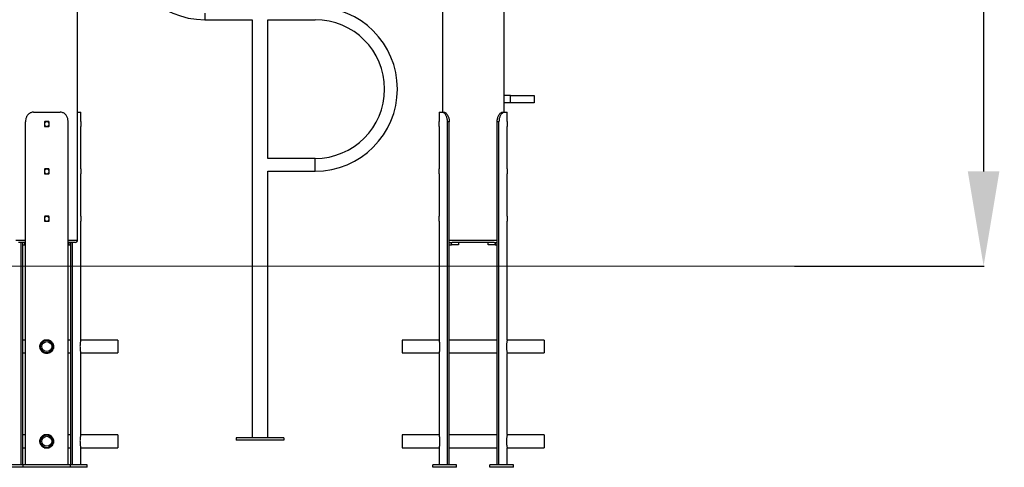
# Model space of a CAD drawing. Units: millimetres. Extents: x -19017 to -7238, y -2385 to 12098.
# Drawn here: x -10010 to -7932, y 7876 to 8822 of the extents above; entities that cross this region are included whole.
import ezdxf

# ---------------------------------------------------------------- set-up
doc = ezdxf.new("R2010")
doc.units = ezdxf.units.MM
doc.header["$PDSIZE"] = -1
doc.layers.add('размер', color=92, linetype='Continuous', lineweight=15)
doc.dimstyles.new('Размер М1.1', dxfattribs={"dimtxt": 300, "dimasz": 200, "dimexe": 1, "dimexo": 1, "dimgap": 50, "dimtad": 1, "dimdec": 0, "dimzin": 0, "dimtxsty": 'Standard', "dimcen": 2.5, "dimazin": 0, "dimtfac": 1, "dimtmove": 0, "dimatfit": 3, "dimfxl": 1, "dimtzin": 0, "dimarcsym": 0})

# ---------------------------------------------------------------- blocks, each defined once
blk = doc.blocks.new('_D_2')
at = {"layer": 'Defpoints', "color": 0, "transparency": 16777216}
for p in [(-9052.7, 10571.3), (-8375.6, 8301.4), (-7975.6, 8301.4)]:
    blk.add_point(p, dxfattribs=at)
at = {"layer": 'размер', "color": 0, "lineweight": -2, "transparency": 16777216}
for p, q in [((-9051.7, 10571.3), (-7974.6, 10571.3)), ((-7975.6, 10371.3), (-7975.6, 8501.4)), ((-8374.6, 8301.4), (-7974.6, 8301.4))]:
    blk.add_line(p, q, dxfattribs=at)
at = {"layer": 'размер', "color": 0, "transparency": 16777216}
for points in [[(-8009, 10371.3), (-7942.3, 10371.3), (-7975.6, 10571.3)], [(-8009, 8501.4), (-7942.3, 8501.4), (-7975.6, 8301.4)]]:
    blk.add_solid(points, dxfattribs=at)
at = {"layer": 'размер', "color": 0, "transparency": 16777216, "insert": (-8325.6, 9436.4), "char_height": 300, "attachment_point": 2, "rotation": 90}
blk.add_mtext('2270', dxfattribs=at)

msp = doc.modelspace()

# ---------------------------------------------------------------- linework, layer by layer
at = {"color": 7, "linetype": 'Continuous', "lineweight": 25}
for p, q in [((-8987.7, 8626.4), (-8987.7, 12090.3)), ((-9117.7, 9758.1), (-9117.7, 8626.4)), ((-9887.7, 8356.4), (-9887.7, 9451.5)), ((-9619.2, 8821.8), (-9519.2, 8821.8)), ((-9519.2, 8821.8), (-9519.2, 7938.8)), ((-9486.2, 8528.8), (-9486.2, 8821.8)), ((-9486.2, 8821.8), (-9386.2, 8821.8)), ((-8974.2, 8661.4), (-8987.7, 8661.4)), ((-8974.2, 8646.4), (-8987.7, 8646.4)), ((-8974.2, 8646.4), (-8974.2, 8661.4)), ((-8974.2, 8661.4), (-8924.2, 8661.4)), ((-8924.2, 8646.4), (-8974.2, 8646.4)), ((-8924.2, 8661.4), (-8924.2, 8646.4)), ((-9980.8, 8626.4), (-9924.6, 8626.4)), ((-9887.7, 8626.4), (-9887.2, 8626.4)), ((-9887.2, 8626.4), (-9887.7, 8626.3)), ((-9887.2, 8626.4), (-9880.9, 8626.4)), ((-9880.9, 8606.5), (-9880.9, 8626.4)), ((-9124.4, 8626.4), (-9124.4, 8606.5)), ((-9124.4, 8626.4), (-9118.2, 8626.4)), ((-9118.2, 8626.4), (-9114.3, 8626.4)), ((-8991.1, 8626.4), (-8987.2, 8626.4)), ((-8987.2, 8626.4), (-8980.9, 8626.4)), ((-8980.9, 8606.5), (-8980.9, 8626.4)), ((-9997.6, 7881.4), (-9997.6, 8606.4)), ((-9957.8, 8605.5), (-9957.8, 8597.3)), ((-9948.6, 8606.5), (-9956.8, 8606.5)), ((-9947.6, 8597.3), (-9947.6, 8605.5)), ((-9907.8, 7881.4), (-9907.8, 8606.4)), ((-9880.9, 8606.5), (-9881.1, 8606.5)), ((-9881.1, 8605.5), (-9881.1, 8597.3)), ((-9124.3, 8606.5), (-9124.4, 8606.5)), ((-9124.3, 8597.3), (-9124.3, 8605.5)), ((-9103.3, 8606.4), (-9107, 8606.4)), ((-9107, 7881.4), (-9107, 8606.4)), ((-9103.3, 7881.4), (-9103.3, 8606.4)), ((-8998.4, 8606.4), (-9002.1, 8606.4)), ((-9002.1, 7881.4), (-9002.1, 8606.4)), ((-8998.4, 7881.4), (-8998.4, 8606.4)), ((-8980.9, 8606.5), (-8981.1, 8606.5)), ((-8981.1, 8605.5), (-8981.1, 8597.3)), ((-9956.8, 8596.3), (-9948.6, 8596.3)), ((-9881.1, 8596.3), (-9880.9, 8596.3)), ((-9880.9, 8506.5), (-9880.9, 8596.3)), ((-9124.4, 8596.3), (-9124.4, 8506.5)), ((-9124.4, 8596.3), (-9124.3, 8596.3)), ((-8981.1, 8596.3), (-8980.9, 8596.3)), ((-8980.9, 8506.5), (-8980.9, 8596.3)), ((-9386.2, 8528.8), (-9486.2, 8528.8)), ((-9957.8, 8505.5), (-9957.8, 8497.3)), ((-9948.6, 8506.5), (-9956.8, 8506.5)), ((-9947.6, 8497.3), (-9947.6, 8505.5)), ((-9880.9, 8506.5), (-9881.1, 8506.5)), ((-9881.1, 8505.5), (-9881.1, 8497.3)), ((-9486.2, 7938.8), (-9486.2, 8501.8)), ((-9486.2, 8501.8), (-9386.2, 8501.8)), ((-9124.3, 8506.5), (-9124.4, 8506.5)), ((-9124.3, 8497.3), (-9124.3, 8505.5)), ((-8980.9, 8506.5), (-8981.1, 8506.5)), ((-8981.1, 8505.5), (-8981.1, 8497.3)), ((-9956.8, 8496.3), (-9948.6, 8496.3)), ((-9881.1, 8496.3), (-9880.9, 8496.3)), ((-9880.9, 8406.5), (-9880.9, 8496.3)), ((-9124.4, 8496.3), (-9124.4, 8406.5)), ((-9124.4, 8496.3), (-9124.3, 8496.3)), ((-8981.1, 8496.3), (-8980.9, 8496.3)), ((-8980.9, 8406.5), (-8980.9, 8496.3)), ((-9957.8, 8405.5), (-9957.8, 8397.3)), ((-9948.6, 8406.5), (-9956.8, 8406.5)), ((-9956.8, 8396.3), (-9948.6, 8396.3)), ((-9947.6, 8397.3), (-9947.6, 8405.5)), ((-9880.9, 8406.5), (-9881.1, 8406.5)), ((-9881.1, 8405.5), (-9881.1, 8397.3)), ((-9881.1, 8396.3), (-9880.9, 8396.3)), ((-9880.9, 8145.9), (-9880.9, 8396.3)), ((-9124.3, 8406.5), (-9124.4, 8406.5)), ((-9124.4, 8396.3), (-9124.4, 8145.9)), ((-9124.4, 8396.3), (-9124.3, 8396.3)), ((-9124.3, 8397.3), (-9124.3, 8405.5)), ((-8980.9, 8406.5), (-8981.1, 8406.5)), ((-8981.1, 8405.5), (-8981.1, 8397.3)), ((-8981.1, 8396.3), (-8980.9, 8396.3)), ((-8980.9, 8145.9), (-8980.9, 8396.3)), ((-9997.6, 8351.4), (-10012.7, 8351.4)), ((-10007, 7881.4), (-10007, 8351.4)), ((-10003.3, 7881.4), (-10003.3, 8351.4)), ((-10003.3, 8346.4), (-9998.9, 8346.4)), ((-9998.9, 8346.4), (-9998.9, 8351.4)), ((-9997.6, 8346.4), (-9998.9, 8346.4)), ((-9892.7, 8351.4), (-9907.8, 8351.4)), ((-9906.4, 8346.4), (-9907.8, 8346.4)), ((-9906.4, 8351.4), (-9906.4, 8346.4)), ((-9906.4, 8346.4), (-9902.1, 8346.4)), ((-9902.1, 7881.4), (-9902.1, 8351.4)), ((-9898.4, 7881.4), (-9898.4, 8351.4)), ((-9103.3, 8351.4), (-9098.9, 8351.4)), ((-9103.3, 8346.4), (-9098.9, 8346.4)), ((-9098.9, 8346.4), (-9098.9, 8351.4)), ((-9098.9, 8351.4), (-9096.8, 8351.4)), ((-9083.9, 8346.4), (-9098.9, 8346.4)), ((-9008.6, 8351.4), (-9096.8, 8351.4)), ((-9083.9, 8351.4), (-9083.9, 8346.4)), ((-9021.4, 8346.4), (-9021.4, 8351.4)), ((-9006.4, 8346.4), (-9021.4, 8346.4)), ((-9008.6, 8351.4), (-9006.4, 8351.4)), ((-9006.4, 8351.4), (-9006.4, 8346.4)), ((-9006.4, 8351.4), (-9002.1, 8351.4)), ((-9006.4, 8346.4), (-9002.1, 8346.4)), ((-9997.6, 8144.9), (-10003.3, 8144.9)), ((-9947.5, 8144.9), (-9957.9, 8144.9)), ((-9902.1, 8144.9), (-9907.8, 8144.9)), ((-9802.7, 8144.9), (-9881.2, 8144.9)), ((-9802.7, 8144.9), (-9802.7, 8117.9)), ((-9124.2, 8144.9), (-9202.7, 8144.9)), ((-9202.7, 8144.9), (-9202.7, 8117.9)), ((-9002.1, 8144.9), (-9103.3, 8144.9)), ((-8902.7, 8144.9), (-8981.2, 8144.9)), ((-8902.7, 8144.9), (-8902.7, 8117.9)), ((-10003.3, 8117.9), (-9997.6, 8117.9)), ((-9957.9, 8117.9), (-9947.5, 8117.9)), ((-9907.8, 8117.9), (-9902.1, 8117.9)), ((-9881.2, 8117.9), (-9802.7, 8117.9)), ((-9880.9, 7945.9), (-9880.9, 8116.9)), ((-9202.7, 8117.9), (-9124.2, 8117.9)), ((-9124.4, 8116.9), (-9124.4, 7945.9)), ((-9103.3, 8117.9), (-9002.1, 8117.9)), ((-8981.2, 8117.9), (-8902.7, 8117.9)), ((-8980.9, 7945.9), (-8980.9, 8116.9)), ((-9997.6, 7944.9), (-10003.3, 7944.9)), ((-9947.5, 7944.9), (-9957.9, 7944.9)), ((-9902.1, 7944.9), (-9907.8, 7944.9)), ((-9802.7, 7944.9), (-9881.2, 7944.9)), ((-9802.7, 7944.9), (-9802.7, 7917.9)), ((-9552.7, 7938.8), (-9552.7, 7933.8)), ((-9452.7, 7938.8), (-9552.7, 7938.8)), ((-9452.7, 7938.8), (-9452.7, 7933.8)), ((-9124.2, 7944.9), (-9202.7, 7944.9)), ((-9202.7, 7944.9), (-9202.7, 7917.9)), ((-9002.1, 7944.9), (-9103.3, 7944.9)), ((-8902.7, 7944.9), (-8981.2, 7944.9)), ((-8902.7, 7944.9), (-8902.7, 7917.9)), ((-10003.3, 7917.9), (-9997.6, 7917.9)), ((-9957.9, 7917.9), (-9947.5, 7917.9)), ((-9907.8, 7917.9), (-9902.1, 7917.9)), ((-9881.2, 7917.9), (-9802.7, 7917.9)), ((-9880.9, 7881.4), (-9880.9, 7916.9)), ((-9452.7, 7933.8), (-9552.7, 7933.8)), ((-9202.7, 7917.9), (-9124.2, 7917.9)), ((-9124.4, 7916.9), (-9124.4, 7881.4)), ((-9103.3, 7917.9), (-9002.1, 7917.9)), ((-8981.2, 7917.9), (-8902.7, 7917.9)), ((-8980.9, 7881.4), (-8980.9, 7916.9)), ((-10002.7, 7881.4), (-10037.9, 7881.4)), ((-10002.7, 7876.4), (-10037.9, 7876.4)), ((-10002.7, 7876.4), (-10002.7, 7881.4)), ((-9902.7, 7881.4), (-10002.7, 7881.4)), ((-9902.7, 7876.4), (-10002.7, 7876.4)), ((-9867.4, 7881.4), (-9902.7, 7881.4)), ((-9902.7, 7876.4), (-9902.7, 7881.4)), ((-9867.4, 7876.4), (-9902.7, 7876.4)), ((-9867.4, 7876.4), (-9867.4, 7881.4)), ((-9087.9, 7881.4), (-9137.9, 7881.4)), ((-9137.9, 7876.4), (-9137.9, 7881.4)), ((-9087.9, 7876.4), (-9137.9, 7876.4)), ((-9087.9, 7876.4), (-9087.9, 7881.4)), ((-8967.4, 7881.4), (-9017.4, 7881.4)), ((-9017.4, 7876.4), (-9017.4, 7881.4)), ((-8967.4, 7876.4), (-9017.4, 7876.4)), ((-8967.4, 7876.4), (-8967.4, 7881.4))]:
    msp.add_line(p, q, dxfattribs=at)
at = {"color": 8, "linetype": 'Continuous', "lineweight": 25}
for p, q in [((-9619.2, 8835.3), (-9619.2, 8821.8)), ((-9386.2, 8501.8), (-9386.2, 8515.3)), ((-10017.7, 8356.4), (-9997.6, 8356.4)), ((-9907.8, 8356.4), (-9887.7, 8356.4)), ((-9103.3, 8356.4), (-9002.1, 8356.4))]:
    msp.add_line(p, q, dxfattribs=at)
at = {"color": 7, "linetype": 'Continuous', "lineweight": 18}
msp.add_line((-15520.3, 8301.4), (-8375.6, 8301.4), dxfattribs=at)
at = {"color": 7, "linetype": 'Continuous', "lineweight": 25}
for centre, radius in [((-9952.7, 8131.4), 13.5), ((-9952.7, 8131.4), 10.5), ((-9952.7, 7931.4), 13.5), ((-9952.7, 7931.4), 10.5)]:
    msp.add_circle(centre, radius, dxfattribs=at)
for centre, radius, start, end in [((-9619.2, 8995.3), 173.5, 90, 270), ((-9386.2, 8675.3), 173.5, 270, 90), ((-9386.2, 8675.3), 146.5, 270, 90), ((-9892.7, 8356.4), 5, 270, 0)]:
    msp.add_arc(centre, radius, start, end, dxfattribs=at)
for points, knots in [([(-9980.8, 8626.4), (-9981.8, 8626.4), (-9983.8, 8626.3), (-9986.7, 8625.4), (-9989.3, 8624.1), (-9991.6, 8622.3), (-9993.6, 8620.1), (-9995.2, 8617.5), (-9996.4, 8614.6), (-9997.4, 8610.9), (-9997.5, 8608.1), (-9997.6, 8606.4)], [0, 0, 0, 0, 0.106035, 0.212039, 0.318219, 0.424396, 0.528125, 0.631862, 0.736529, 0.841199, 1, 1, 1, 1]), ([(-9907.8, 8606.4), (-9907.8, 8607.5), (-9907.9, 8609.8), (-9908.5, 8613), (-9909.6, 8616.1), (-9911, 8618.9), (-9912.8, 8621.4), (-9915, 8623.4), (-9917.5, 8624.9), (-9920.7, 8626.1), (-9923.1, 8626.3), (-9924.6, 8626.4)], [0, 0, 0, 0, 0.104797, 0.212629, 0.317428, 0.425287, 0.529639, 0.637108, 0.739878, 0.845652, 1, 1, 1, 1]), ([(-9107, 8606.4), (-9107, 8607.5), (-9107.1, 8609.8), (-9107.7, 8613), (-9108.6, 8616.1), (-9109.8, 8618.9), (-9111.2, 8621.4), (-9112.8, 8623.4), (-9114.4, 8624.9), (-9116.3, 8626.1), (-9117.5, 8626.3), (-9118.2, 8626.4)], [0, 0, 0, 0, 0.104797, 0.212629, 0.317428, 0.425287, 0.529639, 0.637108, 0.739878, 0.845652, 1, 1, 1, 1]), ([(-9114.3, 8626.4), (-9113.9, 8626.4), (-9113, 8626.3), (-9111.4, 8625.5), (-9109.8, 8624.2), (-9108.2, 8622.4), (-9106.7, 8620.1), (-9105.5, 8617.6), (-9104.4, 8614.7), (-9103.5, 8611), (-9103.4, 8608.1), (-9103.3, 8606.4)], [0, 0, 0, 0, 0.104327, 0.211567, 0.315937, 0.423504, 0.525188, 0.629767, 0.732509, 0.838137, 1, 1, 1, 1]), ([(-9002.1, 8606.4), (-9002.1, 8607.5), (-9002, 8609.8), (-9001.4, 8613.1), (-9000.5, 8616.1), (-8999.3, 8619), (-8997.9, 8621.4), (-8996.3, 8623.4), (-8994.7, 8624.9), (-8992.9, 8626.1), (-8991.8, 8626.3), (-8991.1, 8626.4)], [0, 0, 0, 0, 0.106124, 0.212247, 0.318391, 0.424528, 0.530184, 0.635831, 0.739574, 0.843328, 1, 1, 1, 1]), ([(-8987.2, 8626.4), (-8987.7, 8626.4), (-8988.6, 8626.3), (-8990.3, 8625.4), (-8991.9, 8624.1), (-8993.5, 8622.3), (-8995, 8620.1), (-8996.3, 8617.5), (-8997.3, 8614.6), (-8998.2, 8610.9), (-8998.3, 8608.1), (-8998.4, 8606.4)], [0, 0, 0, 0, 0.106035, 0.212039, 0.318219, 0.424396, 0.528125, 0.631862, 0.736529, 0.841199, 1, 1, 1, 1]), ([(-9956.8, 8606.5), (-9956.8, 8606.5), (-9956.9, 8606.5), (-9957.1, 8606.5), (-9957.4, 8606.3), (-9957.7, 8606), (-9957.8, 8605.8), (-9957.8, 8605.6), (-9957.8, 8605.5)], [0, 0, 0, 0, 0.005722, 0.220823, 0.436112, 0.651271, 0.865966, 1, 1, 1, 1]), ([(-9952.7, 8606.4), (-9952.1, 8606.4), (-9951, 8606.2), (-9949.5, 8605.4), (-9948.4, 8604.1), (-9947.7, 8602.5), (-9947.6, 8600.8), (-9948.1, 8599.2), (-9949.1, 8597.8), (-9950.5, 8596.8), (-9952.1, 8596.3), (-9953.9, 8596.5), (-9955.4, 8597.1), (-9956.7, 8598.3), (-9957.5, 8599.8), (-9957.8, 8601.4), (-9957.5, 8603.1), (-9956.7, 8604.6), (-9955.4, 8605.7), (-9954, 8606.3), (-9953.1, 8606.4), (-9952.7, 8606.4)], [0, 0, 0, 0, 0.053581, 0.107158, 0.160834, 0.214575, 0.268209, 0.321729, 0.375308, 0.429025, 0.482746, 0.536329, 0.589849, 0.643478, 0.697218, 0.7509, 0.804442, 0.857983, 0.911662, 0.965403, 1, 1, 1, 1]), ([(-9947.6, 8605.5), (-9947.6, 8605.6), (-9947.6, 8605.8), (-9947.7, 8606.1), (-9948, 8606.3), (-9948.3, 8606.5), (-9948.5, 8606.5), (-9948.6, 8606.5)], [0, 0, 0, 0, 0.147855, 0.361679, 0.575807, 0.790497, 1, 1, 1, 1]), ([(-9881.1, 8606.5), (-9881.1, 8606.5), (-9881.1, 8606.5), (-9881.1, 8606.5), (-9881.1, 8606.3), (-9881.1, 8606), (-9881.1, 8605.8), (-9881.1, 8605.6), (-9881.1, 8605.5)], [0, 0, 0, 0, 0.005722, 0.220823, 0.436112, 0.651271, 0.865966, 1, 1, 1, 1]), ([(-9124.3, 8605.5), (-9124.3, 8605.6), (-9124.3, 8605.8), (-9124.3, 8606.1), (-9124.3, 8606.3), (-9124.3, 8606.5), (-9124.3, 8606.5), (-9124.3, 8606.5)], [0, 0, 0, 0, 0.147855, 0.361679, 0.575807, 0.790497, 1, 1, 1, 1]), ([(-8981.1, 8606.5), (-8981.1, 8606.5), (-8981.1, 8606.5), (-8981.1, 8606.5), (-8981.1, 8606.3), (-8981.1, 8606), (-8981.1, 8605.8), (-8981.1, 8605.6), (-8981.1, 8605.5)], [0, 0, 0, 0, 0.005722, 0.220823, 0.436112, 0.651271, 0.865966, 1, 1, 1, 1]), ([(-9957.8, 8597.3), (-9957.8, 8597.2), (-9957.8, 8597), (-9957.6, 8596.7), (-9957.3, 8596.5), (-9957.1, 8596.3), (-9956.9, 8596.3), (-9956.8, 8596.3)], [0, 0, 0, 0, 0.213997, 0.427982, 0.642283, 0.857152, 1, 1, 1, 1]), ([(-9948.6, 8596.3), (-9948.6, 8596.3), (-9948.4, 8596.3), (-9948.2, 8596.4), (-9947.9, 8596.6), (-9947.7, 8596.9), (-9947.6, 8597.1), (-9947.6, 8597.3), (-9947.6, 8597.3)], [0, 0, 0, 0, 0.073347, 0.288493, 0.503743, 0.718749, 0.933223, 1, 1, 1, 1]), ([(-9881.1, 8597.3), (-9881.1, 8597.2), (-9881.1, 8597), (-9881.1, 8596.7), (-9881.1, 8596.5), (-9881.1, 8596.3), (-9881.1, 8596.3), (-9881.1, 8596.3)], [0, 0, 0, 0, 0.213997, 0.427982, 0.642283, 0.857152, 1, 1, 1, 1]), ([(-9124.3, 8596.3), (-9124.3, 8596.3), (-9124.3, 8596.3), (-9124.3, 8596.4), (-9124.3, 8596.6), (-9124.3, 8596.9), (-9124.3, 8597.1), (-9124.3, 8597.3), (-9124.3, 8597.3)], [0, 0, 0, 0, 0.073347, 0.288493, 0.503743, 0.718749, 0.933223, 1, 1, 1, 1]), ([(-8981.1, 8597.3), (-8981.1, 8597.2), (-8981.1, 8597), (-8981.1, 8596.7), (-8981.1, 8596.5), (-8981.1, 8596.3), (-8981.1, 8596.3), (-8981.1, 8596.3)], [0, 0, 0, 0, 0.213997, 0.427982, 0.642283, 0.857152, 1, 1, 1, 1]), ([(-9956.8, 8506.5), (-9956.8, 8506.5), (-9956.9, 8506.5), (-9957.1, 8506.5), (-9957.4, 8506.3), (-9957.7, 8506), (-9957.8, 8505.8), (-9957.8, 8505.6), (-9957.8, 8505.5)], [0, 0, 0, 0, 0.005722, 0.220823, 0.436112, 0.651271, 0.865966, 1, 1, 1, 1]), ([(-9952.7, 8506.4), (-9952.1, 8506.4), (-9951, 8506.2), (-9949.5, 8505.4), (-9948.4, 8504.1), (-9947.7, 8502.5), (-9947.6, 8500.8), (-9948.1, 8499.2), (-9949.1, 8497.8), (-9950.5, 8496.8), (-9952.1, 8496.3), (-9953.9, 8496.5), (-9955.4, 8497.1), (-9956.7, 8498.3), (-9957.5, 8499.8), (-9957.8, 8501.4), (-9957.5, 8503.1), (-9956.7, 8504.6), (-9955.4, 8505.7), (-9954, 8506.3), (-9953.1, 8506.4), (-9952.7, 8506.4)], [0, 0, 0, 0, 0.053581, 0.107158, 0.160834, 0.214575, 0.268209, 0.321729, 0.375308, 0.429025, 0.482746, 0.536329, 0.589849, 0.643478, 0.697218, 0.7509, 0.804442, 0.857983, 0.911662, 0.965403, 1, 1, 1, 1]), ([(-9947.6, 8505.5), (-9947.6, 8505.6), (-9947.6, 8505.8), (-9947.7, 8506.1), (-9948, 8506.3), (-9948.3, 8506.5), (-9948.5, 8506.5), (-9948.6, 8506.5)], [0, 0, 0, 0, 0.147855, 0.361679, 0.575807, 0.790497, 1, 1, 1, 1]), ([(-9881.1, 8506.5), (-9881.1, 8506.5), (-9881.1, 8506.5), (-9881.1, 8506.5), (-9881.1, 8506.3), (-9881.1, 8506), (-9881.1, 8505.8), (-9881.1, 8505.6), (-9881.1, 8505.5)], [0, 0, 0, 0, 0.005722, 0.220823, 0.436112, 0.651271, 0.865966, 1, 1, 1, 1]), ([(-9124.3, 8505.5), (-9124.3, 8505.6), (-9124.3, 8505.8), (-9124.3, 8506.1), (-9124.3, 8506.3), (-9124.3, 8506.5), (-9124.3, 8506.5), (-9124.3, 8506.5)], [0, 0, 0, 0, 0.147855, 0.361679, 0.575807, 0.790497, 1, 1, 1, 1]), ([(-8981.1, 8506.5), (-8981.1, 8506.5), (-8981.1, 8506.5), (-8981.1, 8506.5), (-8981.1, 8506.3), (-8981.1, 8506), (-8981.1, 8505.8), (-8981.1, 8505.6), (-8981.1, 8505.5)], [0, 0, 0, 0, 0.005722, 0.220823, 0.436112, 0.651271, 0.865966, 1, 1, 1, 1]), ([(-9957.8, 8497.3), (-9957.8, 8497.2), (-9957.8, 8497), (-9957.6, 8496.7), (-9957.3, 8496.5), (-9957.1, 8496.3), (-9956.9, 8496.3), (-9956.8, 8496.3)], [0, 0, 0, 0, 0.213997, 0.427982, 0.642283, 0.857152, 1, 1, 1, 1]), ([(-9948.6, 8496.3), (-9948.6, 8496.3), (-9948.4, 8496.3), (-9948.2, 8496.4), (-9947.9, 8496.6), (-9947.7, 8496.9), (-9947.6, 8497.1), (-9947.6, 8497.3), (-9947.6, 8497.3)], [0, 0, 0, 0, 0.073347, 0.288493, 0.503743, 0.718749, 0.933223, 1, 1, 1, 1]), ([(-9881.1, 8497.3), (-9881.1, 8497.2), (-9881.1, 8497), (-9881.1, 8496.7), (-9881.1, 8496.5), (-9881.1, 8496.3), (-9881.1, 8496.3), (-9881.1, 8496.3)], [0, 0, 0, 0, 0.213997, 0.427982, 0.642283, 0.857152, 1, 1, 1, 1]), ([(-9124.3, 8496.3), (-9124.3, 8496.3), (-9124.3, 8496.3), (-9124.3, 8496.4), (-9124.3, 8496.6), (-9124.3, 8496.9), (-9124.3, 8497.1), (-9124.3, 8497.3), (-9124.3, 8497.3)], [0, 0, 0, 0, 0.073347, 0.288493, 0.503743, 0.718749, 0.933223, 1, 1, 1, 1]), ([(-8981.1, 8497.3), (-8981.1, 8497.2), (-8981.1, 8497), (-8981.1, 8496.7), (-8981.1, 8496.5), (-8981.1, 8496.3), (-8981.1, 8496.3), (-8981.1, 8496.3)], [0, 0, 0, 0, 0.213997, 0.427982, 0.642283, 0.857152, 1, 1, 1, 1]), ([(-9956.8, 8406.5), (-9956.8, 8406.5), (-9956.9, 8406.5), (-9957.1, 8406.5), (-9957.4, 8406.3), (-9957.7, 8406), (-9957.8, 8405.8), (-9957.8, 8405.6), (-9957.8, 8405.5)], [0, 0, 0, 0, 0.005722, 0.220823, 0.436112, 0.651271, 0.865966, 1, 1, 1, 1]), ([(-9957.8, 8397.3), (-9957.8, 8397.2), (-9957.8, 8397), (-9957.6, 8396.7), (-9957.3, 8396.5), (-9957.1, 8396.3), (-9956.9, 8396.3), (-9956.8, 8396.3)], [0, 0, 0, 0, 0.213997, 0.427982, 0.642283, 0.857152, 1, 1, 1, 1]), ([(-9952.7, 8406.4), (-9952.1, 8406.4), (-9951, 8406.2), (-9949.5, 8405.4), (-9948.4, 8404.1), (-9947.7, 8402.5), (-9947.6, 8400.8), (-9948.1, 8399.2), (-9949.1, 8397.8), (-9950.5, 8396.8), (-9952.1, 8396.3), (-9953.9, 8396.5), (-9955.4, 8397.1), (-9956.7, 8398.3), (-9957.5, 8399.8), (-9957.8, 8401.4), (-9957.5, 8403.1), (-9956.7, 8404.6), (-9955.4, 8405.7), (-9954, 8406.3), (-9953.1, 8406.4), (-9952.7, 8406.4)], [0, 0, 0, 0, 0.053581, 0.107158, 0.160834, 0.214575, 0.268209, 0.321729, 0.375308, 0.429025, 0.482746, 0.536329, 0.589849, 0.643478, 0.697218, 0.7509, 0.804442, 0.857983, 0.911662, 0.965403, 1, 1, 1, 1]), ([(-9947.6, 8405.5), (-9947.6, 8405.6), (-9947.6, 8405.8), (-9947.7, 8406.1), (-9948, 8406.3), (-9948.3, 8406.5), (-9948.5, 8406.5), (-9948.6, 8406.5)], [0, 0, 0, 0, 0.147855, 0.361679, 0.575807, 0.790497, 1, 1, 1, 1]), ([(-9948.6, 8396.3), (-9948.6, 8396.3), (-9948.4, 8396.3), (-9948.2, 8396.4), (-9947.9, 8396.6), (-9947.7, 8396.9), (-9947.6, 8397.1), (-9947.6, 8397.3), (-9947.6, 8397.3)], [0, 0, 0, 0, 0.073347, 0.288493, 0.503743, 0.718749, 0.933223, 1, 1, 1, 1]), ([(-9881.1, 8406.5), (-9881.1, 8406.5), (-9881.1, 8406.5), (-9881.1, 8406.5), (-9881.1, 8406.3), (-9881.1, 8406), (-9881.1, 8405.8), (-9881.1, 8405.6), (-9881.1, 8405.5)], [0, 0, 0, 0, 0.005722, 0.220823, 0.436112, 0.651271, 0.865966, 1, 1, 1, 1]), ([(-9881.1, 8397.3), (-9881.1, 8397.2), (-9881.1, 8397), (-9881.1, 8396.7), (-9881.1, 8396.5), (-9881.1, 8396.3), (-9881.1, 8396.3), (-9881.1, 8396.3)], [0, 0, 0, 0, 0.213997, 0.427982, 0.642283, 0.857152, 1, 1, 1, 1]), ([(-9124.3, 8405.5), (-9124.3, 8405.6), (-9124.3, 8405.8), (-9124.3, 8406.1), (-9124.3, 8406.3), (-9124.3, 8406.5), (-9124.3, 8406.5), (-9124.3, 8406.5)], [0, 0, 0, 0, 0.147855, 0.361679, 0.575807, 0.790497, 1, 1, 1, 1]), ([(-9124.3, 8396.3), (-9124.3, 8396.3), (-9124.3, 8396.3), (-9124.3, 8396.4), (-9124.3, 8396.6), (-9124.3, 8396.9), (-9124.3, 8397.1), (-9124.3, 8397.3), (-9124.3, 8397.3)], [0, 0, 0, 0, 0.073347, 0.288493, 0.503743, 0.718749, 0.933223, 1, 1, 1, 1]), ([(-8981.1, 8406.5), (-8981.1, 8406.5), (-8981.1, 8406.5), (-8981.1, 8406.5), (-8981.1, 8406.3), (-8981.1, 8406), (-8981.1, 8405.8), (-8981.1, 8405.6), (-8981.1, 8405.5)], [0, 0, 0, 0, 0.005722, 0.220823, 0.436112, 0.651271, 0.865966, 1, 1, 1, 1]), ([(-8981.1, 8397.3), (-8981.1, 8397.2), (-8981.1, 8397), (-8981.1, 8396.7), (-8981.1, 8396.5), (-8981.1, 8396.3), (-8981.1, 8396.3), (-8981.1, 8396.3)], [0, 0, 0, 0, 0.213997, 0.427982, 0.642283, 0.857152, 1, 1, 1, 1]), ([(-9952.7, 8145.9), (-9953.5, 8145.9), (-9955.1, 8145.8), (-9957.4, 8145.2), (-9959.7, 8144.2), (-9961.7, 8142.9), (-9963.5, 8141.2), (-9964.9, 8139.3), (-9966.1, 8137.1), (-9966.9, 8134.8), (-9967.2, 8132.3), (-9967.2, 8129.9), (-9966.7, 8127.5), (-9965.9, 8125.3), (-9964.7, 8123.2), (-9963.2, 8121.3), (-9961.4, 8119.7), (-9959.3, 8118.4), (-9957, 8117.5), (-9954.6, 8117), (-9952.1, 8116.9), (-9949.8, 8117.1), (-9947.4, 8117.8), (-9945.3, 8118.9), (-9943.3, 8120.3), (-9941.6, 8122), (-9940.2, 8124), (-9939.1, 8126.2), (-9938.4, 8128.6), (-9938.1, 8131), (-9938.3, 8133.4), (-9938.8, 8135.8), (-9939.7, 8138), (-9941, 8140), (-9942.6, 8141.9), (-9944.4, 8143.4), (-9946.6, 8144.6), (-9949.3, 8145.7), (-9951.4, 8145.8), (-9952.7, 8145.9)], [0, 0, 0, 0, 0.026038, 0.052841, 0.078876, 0.105646, 0.132053, 0.159208, 0.185884, 0.213356, 0.239614, 0.266661, 0.292461, 0.318999, 0.345016, 0.371757, 0.398321, 0.425652, 0.452254, 0.479657, 0.505737, 0.532591, 0.558405, 0.584949, 0.611136, 0.638055, 0.664706, 0.692137, 0.71862, 0.745904, 0.771824, 0.798502, 0.824352, 0.850922, 0.87729, 0.904404, 0.931084, 0.958558, 1, 1, 1, 1]), ([(-9880.9, 8145.9), (-9881, 8145.9), (-9881, 8145.8), (-9881.1, 8145.2), (-9881.3, 8144.2), (-9881.5, 8142.9), (-9881.8, 8141.2), (-9882.1, 8139.3), (-9882.3, 8137.1), (-9882.5, 8134.8), (-9882.6, 8132.3), (-9882.5, 8129.9), (-9882.4, 8127.5), (-9882.3, 8125.3), (-9882, 8123.2), (-9881.8, 8121.3), (-9881.5, 8119.7), (-9881.3, 8118.4), (-9881.1, 8117.5), (-9881, 8117), (-9881, 8117), (-9881, 8116.9)], [0, 0, 0, 0, 0.052073, 0.105678, 0.157745, 0.211282, 0.264092, 0.318399, 0.371748, 0.426691, 0.479203, 0.533294, 0.584892, 0.637966, 0.689997, 0.743476, 0.796602, 0.851261, 0.904462, 0.959266, 1, 1, 1, 1]), ([(-9124.4, 8116.9), (-9124.4, 8116.9), (-9124.5, 8116.9), (-9124.4, 8117.2), (-9124.3, 8117.8), (-9124, 8118.9), (-9123.8, 8120.3), (-9123.5, 8122), (-9123.3, 8124), (-9123, 8126.2), (-9122.9, 8128.6), (-9122.8, 8131), (-9122.9, 8133.4), (-9123, 8135.8), (-9123.2, 8138), (-9123.4, 8140), (-9123.7, 8141.9), (-9123.9, 8143.4), (-9124.2, 8144.6), (-9124.4, 8145.7), (-9124.4, 8145.8), (-9124.4, 8145.9)], [0, 0, 0, 0, 0.011424, 0.065134, 0.116766, 0.169855, 0.222232, 0.276074, 0.329378, 0.384242, 0.437211, 0.491783, 0.543625, 0.596984, 0.648685, 0.701829, 0.754568, 0.808799, 0.862161, 0.917112, 1, 1, 1, 1]), ([(-8980.9, 8145.9), (-8981, 8145.9), (-8981, 8145.8), (-8981.1, 8145.2), (-8981.3, 8144.2), (-8981.5, 8142.9), (-8981.8, 8141.2), (-8982.1, 8139.3), (-8982.3, 8137.1), (-8982.5, 8134.8), (-8982.6, 8132.3), (-8982.5, 8129.9), (-8982.4, 8127.5), (-8982.3, 8125.3), (-8982, 8123.2), (-8981.8, 8121.3), (-8981.5, 8119.7), (-8981.3, 8118.4), (-8981.1, 8117.5), (-8981, 8117), (-8981, 8117), (-8981, 8116.9)], [0, 0, 0, 0, 0.052073, 0.105678, 0.157745, 0.211282, 0.264092, 0.318399, 0.371748, 0.426691, 0.479203, 0.533294, 0.584892, 0.637966, 0.689997, 0.743476, 0.796602, 0.851261, 0.904462, 0.959266, 1, 1, 1, 1]), ([(-9952.7, 7945.9), (-9953.5, 7945.9), (-9955.1, 7945.8), (-9957.4, 7945.2), (-9959.7, 7944.2), (-9961.7, 7942.9), (-9963.5, 7941.2), (-9964.9, 7939.3), (-9966.1, 7937.1), (-9966.9, 7934.8), (-9967.2, 7932.3), (-9967.2, 7929.9), (-9966.7, 7927.5), (-9965.9, 7925.3), (-9964.7, 7923.2), (-9963.2, 7921.3), (-9961.4, 7919.7), (-9959.3, 7918.4), (-9957, 7917.5), (-9954.6, 7917), (-9952.1, 7916.9), (-9949.8, 7917.1), (-9947.4, 7917.8), (-9945.3, 7918.9), (-9943.3, 7920.3), (-9941.6, 7922), (-9940.2, 7924), (-9939.1, 7926.2), (-9938.4, 7928.6), (-9938.1, 7931), (-9938.3, 7933.4), (-9938.8, 7935.8), (-9939.7, 7938), (-9941, 7940), (-9942.6, 7941.9), (-9944.4, 7943.4), (-9946.6, 7944.6), (-9949.3, 7945.7), (-9951.4, 7945.8), (-9952.7, 7945.9)], [0, 0, 0, 0, 0.026038, 0.052841, 0.078876, 0.105646, 0.132053, 0.159208, 0.185884, 0.213356, 0.239614, 0.266661, 0.292461, 0.318999, 0.345016, 0.371757, 0.398321, 0.425652, 0.452254, 0.479657, 0.505737, 0.532591, 0.558405, 0.584949, 0.611136, 0.638055, 0.664706, 0.692137, 0.71862, 0.745904, 0.771824, 0.798502, 0.824352, 0.850922, 0.87729, 0.904404, 0.931084, 0.958558, 1, 1, 1, 1]), ([(-9880.9, 7945.9), (-9881, 7945.9), (-9881, 7945.8), (-9881.1, 7945.2), (-9881.3, 7944.2), (-9881.5, 7942.9), (-9881.8, 7941.2), (-9882.1, 7939.3), (-9882.3, 7937.1), (-9882.5, 7934.8), (-9882.6, 7932.3), (-9882.5, 7929.9), (-9882.4, 7927.5), (-9882.3, 7925.3), (-9882, 7923.2), (-9881.8, 7921.3), (-9881.5, 7919.7), (-9881.3, 7918.4), (-9881.1, 7917.5), (-9881, 7917), (-9881, 7917), (-9881, 7916.9)], [0, 0, 0, 0, 0.052073, 0.105678, 0.157745, 0.211282, 0.264092, 0.318399, 0.371748, 0.426691, 0.479203, 0.533294, 0.584892, 0.637966, 0.689997, 0.743476, 0.796602, 0.851261, 0.904462, 0.959266, 1, 1, 1, 1]), ([(-9124.4, 7916.9), (-9124.4, 7916.9), (-9124.5, 7916.9), (-9124.4, 7917.2), (-9124.3, 7917.8), (-9124, 7918.9), (-9123.8, 7920.3), (-9123.5, 7922), (-9123.3, 7924), (-9123, 7926.2), (-9122.9, 7928.6), (-9122.8, 7931), (-9122.9, 7933.4), (-9123, 7935.8), (-9123.2, 7938), (-9123.4, 7940), (-9123.7, 7941.9), (-9123.9, 7943.4), (-9124.2, 7944.6), (-9124.4, 7945.7), (-9124.4, 7945.8), (-9124.4, 7945.9)], [0, 0, 0, 0, 0.011424, 0.065134, 0.116766, 0.169855, 0.222232, 0.276074, 0.329378, 0.384242, 0.437211, 0.491783, 0.543625, 0.596984, 0.648685, 0.701829, 0.754568, 0.808799, 0.862161, 0.917112, 1, 1, 1, 1]), ([(-8980.9, 7945.9), (-8981, 7945.9), (-8981, 7945.8), (-8981.1, 7945.2), (-8981.3, 7944.2), (-8981.5, 7942.9), (-8981.8, 7941.2), (-8982.1, 7939.3), (-8982.3, 7937.1), (-8982.5, 7934.8), (-8982.6, 7932.3), (-8982.5, 7929.9), (-8982.4, 7927.5), (-8982.3, 7925.3), (-8982, 7923.2), (-8981.8, 7921.3), (-8981.5, 7919.7), (-8981.3, 7918.4), (-8981.1, 7917.5), (-8981, 7917), (-8981, 7917), (-8981, 7916.9)], [0, 0, 0, 0, 0.052073, 0.105678, 0.157745, 0.211282, 0.264092, 0.318399, 0.371748, 0.426691, 0.479203, 0.533294, 0.584892, 0.637966, 0.689997, 0.743476, 0.796602, 0.851261, 0.904462, 0.959266, 1, 1, 1, 1])]:
    msp.add_open_spline(points, degree=3, knots=knots, dxfattribs=at)
at = {"color": 8, "linetype": 'Continuous', "lineweight": 25}
msp.add_open_spline([(-9386.2, 8515.3), (-9386.2, 8516.5), (-9386.2, 8518.5), (-9386.2, 8521), (-9386.2, 8523.2), (-9386.2, 8525), (-9386.2, 8526.6), (-9386.2, 8527.7), (-9386.2, 8528.4), (-9386.2, 8528.8), (-9386.2, 8528.8), (-9386.2, 8528.8)], degree=3, knots=[0, 0, 0, 0, 0.169832, 0.275726, 0.384692, 0.518691, 0.624586, 0.733551, 0.839446, 0.948411, 1, 1, 1, 1], dxfattribs=at)

# ---------------------------------------------------------------- dimensions: what is measured, and where the dimension line sits
at = {"layer": 'размер'}
dim = msp.add_linear_dim(base=(-7975.6, 8301.4), p1=(-9052.7, 10571.3), p2=(-8375.6, 8301.4), angle=90, dimstyle='Размер М1.1', dxfattribs=at)
dim.commit()
dim.dimension.update_dxf_attribs({"geometry": '_D_2', "text_midpoint": (-7975.6, 9436.4), "dimtype": 160})

doc.saveas('drawing.dxf')
